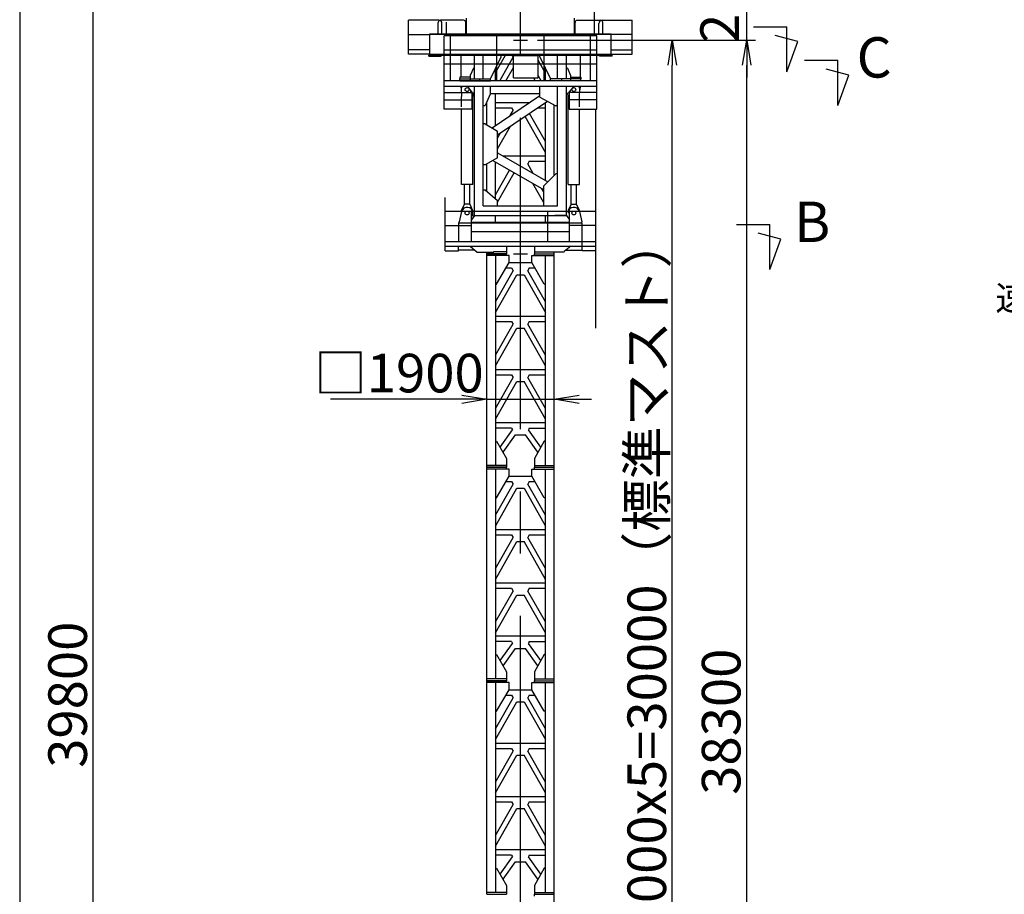
# Model space of a CAD drawing. Extents: x 20 to 202, y 8 to 282.
# Drawn here: x 20 to 99, y 71 to 141 of the extents above; entities that cross this region are included whole.
import ezdxf

# ---------------------------------------------------------------- set-up
doc = ezdxf.new("R2010")
doc.units = 0
doc.header["$LTSCALE"] = 20
doc.linetypes.add('CENTER', pattern=[2, 1.25, -0.25, 0.25, -0.25])
doc.linetypes.add('HIDDEN', pattern=[0.375, 0.25, -0.125])
doc.layers.get('0').update_dxf_attribs({"linetype": 'CONTINUOUS'})
for name, color, linetype in [('A0', 7, 'CONTINUOUS'), ('MAIN0', 7, 'CONTINUOUS'), ('MAIN1', 7, 'CONTINUOUS'), ('MAIN4', 7, 'CONTINUOUS'), ('MAIN5', 7, 'CONTINUOUS'), ('MAIN7', 7, 'CONTINUOUS')]:
    doc.layers.add(name, color=color, linetype=linetype)
doc.styles.add('KNJTATE', font='TXT', dxfattribs={"bigfont": 'BIGFONT'})
doc.styles.add('KNJYOKO', font='TXT', dxfattribs={"bigfont": 'BIGFONT'})
doc.dimstyles.new('MAIN001', dxfattribs={"dimtxt": 3.1, "dimasz": 2, "dimexe": 0.7, "dimexo": 0.8, "dimtad": 1, "dimdec": 3, "dimlfac": 350, "dimtxsty": 'STANDARD', "dimcen": 2.5, "dimaunit": 1, "dimazin": 3, "dimtfac": 0.903226, "dimtmove": 0, "dimatfit": 3, "dimtvp": 0.66129})

# ---------------------------------------------------------------- blocks, each defined once
blk = doc.blocks.new('_DOT')
at = {"color": 0, "linetype": 'BYBLOCK'}
blk.add_line((-0.5, 0), (-1, 0), dxfattribs=at)
at = {"color": 0, "linetype": 'BYBLOCK', "const_width": 0.5}
blk.add_lwpolyline([(-0.25, 0, 1), (0.25, 0, 1)], format="xyb", close=True, dxfattribs=at)
blk = doc.blocks.new('_OPEN')
at = {"color": 0, "linetype": 'BYBLOCK'}
for p, q in [((-1, 0.166667), (0, 0)), ((0, 0), (-1, -0.166667)), ((0, 0), (-1, 0))]:
    blk.add_line(p, q, dxfattribs=at)
blk = doc.blocks.new('*D0')
at = {"layer": 'MAIN0', "color": 0, "linetype": 'BYBLOCK'}
blk.add_line((61.219, 147.581), (158.254, 147.581), dxfattribs=at)
at = {"layer": 'MAIN0', "color": 0, "linetype": 'BYBLOCK', "rotation": 180}
blk.add_blockref('_DOT', (60.219, 147.581), dxfattribs=at)
at = {"layer": 'MAIN0', "color": 0, "linetype": 'BYBLOCK', "xscale": 2, "yscale": 2, "zscale": 2}
blk.add_blockref('_OPEN', (160.254, 147.581), dxfattribs=at)
at = {"layer": 'MAIN0', "color": 0, "linetype": 'BYBLOCK', "insert": (152.054, 149.631), "char_height": 3.1, "attachment_point": 5}
blk.add_mtext('\\A1;35000', dxfattribs=at)
blk = doc.blocks.new('*D3')
at = {"layer": 'MAIN0', "color": 0, "linetype": 'BYBLOCK'}
for p, q in [((55.504, 110.55), (44.956, 110.55)), ((57.504, 110.55), (62.933, 110.55)), ((64.933, 110.55), (65.933, 110.55))]:
    blk.add_line(p, q, dxfattribs=at)
at = {"layer": 'MAIN0', "color": 0, "linetype": 'BYBLOCK', "xscale": 2, "yscale": 2, "zscale": 2}
blk.add_blockref('_OPEN', (57.504, 110.55), dxfattribs=at)
at = {"layer": 'MAIN0', "color": 0, "linetype": 'BYBLOCK', "xscale": 2, "yscale": 2, "zscale": 2, "rotation": 180}
blk.add_blockref('_OPEN', (62.933, 110.55), dxfattribs=at)
at = {"layer": 'MAIN0', "color": 0, "linetype": 'BYBLOCK', "insert": (50.456, 112.652), "char_height": 3.1, "attachment_point": 5, "style": 'KNJYOKO'}
blk.add_mtext('\\A1;□1900', dxfattribs=at)
blk = doc.blocks.new('*D6')
at = {"layer": 'MAIN0', "color": 0, "linetype": 'BYBLOCK'}
for p, q in [((61.59, 139.378), (73.112, 139.378)), ((72.412, 55.664), (72.412, 137.378)), ((63.733, 53.664), (73.112, 53.664))]:
    blk.add_line(p, q, dxfattribs=at)
at = {"layer": 'MAIN0', "color": 0, "linetype": 'BYBLOCK', "xscale": 2, "yscale": 2, "zscale": 2}
for p, rotation in [((72.412, 139.378), 90), ((72.412, 53.664), 270)]:
    blk.add_blockref('_OPEN', p, dxfattribs=dict(at, rotation=rotation))
at = {"layer": 'MAIN0', "color": 0, "linetype": 'BYBLOCK', "insert": (70.362, 96.521), "char_height": 3.1, "attachment_point": 5, "rotation": 90, "style": 'KNJYOKO'}
blk.add_mtext('\\A1;6000x5=30000（標準マスト）', dxfattribs=at)
blk = doc.blocks.new('*D7')
at = {"layer": 'MAIN0', "color": 0, "linetype": 'BYBLOCK'}
for p, q in [((61.59, 139.378), (79.086, 139.378)), ((78.386, 31.95), (78.386, 137.378)), ((67.37, 29.95), (79.086, 29.95))]:
    blk.add_line(p, q, dxfattribs=at)
at = {"layer": 'MAIN0', "color": 0, "linetype": 'BYBLOCK', "xscale": 2, "yscale": 2, "zscale": 2}
for p, rotation in [((78.386, 139.378), 90), ((78.386, 29.95), 270)]:
    blk.add_blockref('_OPEN', p, dxfattribs=dict(at, rotation=rotation))
at = {"layer": 'MAIN0', "color": 0, "linetype": 'BYBLOCK', "insert": (76.336, 84.664), "char_height": 3.1, "attachment_point": 5, "rotation": 90}
blk.add_mtext('\\A1;38300', dxfattribs=at)
blk = doc.blocks.new('*D20')
at = {"layer": 'MAIN0', "color": 0, "linetype": 'BYBLOCK'}
for p, q in [((61.59, 139.378), (79.086, 139.378)), ((78.386, 31.95), (78.386, 137.378)), ((67.37, 29.95), (79.086, 29.95))]:
    blk.add_line(p, q, dxfattribs=at)
at = {"layer": 'MAIN0', "color": 0, "linetype": 'BYBLOCK', "xscale": 2, "yscale": 2, "zscale": 2}
for p, rotation in [((78.386, 139.378), 90), ((78.386, 29.95), 270)]:
    blk.add_blockref('_OPEN', p, dxfattribs=dict(at, rotation=rotation))
at = {"layer": 'MAIN0', "color": 0, "linetype": 'BYBLOCK', "insert": (76.336, 84.664), "char_height": 3.1, "attachment_point": 5, "rotation": 90}
blk.add_mtext('\\A1;38300', dxfattribs=at)
blk = doc.blocks.new('*D21')
at = {"layer": 'MAIN0', "color": 0, "linetype": 'BYBLOCK'}
for p, q in [((78.386, 148.213), (78.386, 149.213)), ((48.781, 146.213), (79.086, 146.213)), ((78.386, 139.378), (78.386, 146.213)), ((61.59, 139.378), (79.086, 139.378)), ((78.386, 137.378), (78.386, 136.378))]:
    blk.add_line(p, q, dxfattribs=at)
at = {"layer": 'MAIN0', "color": 0, "linetype": 'BYBLOCK', "xscale": 2, "yscale": 2, "zscale": 2}
for p, rotation in [((78.386, 146.213), 270), ((78.386, 139.378), 90)]:
    blk.add_blockref('_OPEN', p, dxfattribs=dict(at, rotation=rotation))
at = {"layer": 'MAIN0', "color": 0, "linetype": 'BYBLOCK', "insert": (76.215, 143.851), "char_height": 3.1, "attachment_point": 5, "rotation": 90}
blk.add_mtext('\\A1;2392', dxfattribs=at)
blk = doc.blocks.new('*D23')
at = {"layer": 'MAIN0', "color": 0, "linetype": 'BYBLOCK'}
for p, q in [((31.694, 143.709), (25.199, 143.709)), ((25.899, 31.95), (25.899, 141.709)), ((53.068, 29.95), (25.199, 29.95))]:
    blk.add_line(p, q, dxfattribs=at)
at = {"layer": 'MAIN0', "color": 0, "linetype": 'BYBLOCK', "xscale": 2, "yscale": 2, "zscale": 2}
for p, rotation in [((25.899, 143.709), 90), ((25.899, 29.95), 270)]:
    blk.add_blockref('_OPEN', p, dxfattribs=dict(at, rotation=rotation))
at = {"layer": 'MAIN0', "color": 0, "linetype": 'BYBLOCK', "insert": (23.849, 86.83), "char_height": 3.1, "attachment_point": 5, "rotation": 90}
blk.add_mtext('\\A1;39800', dxfattribs=at)

msp = doc.modelspace()

# ---------------------------------------------------------------- linework, layer by layer
at = {"layer": 'MAIN0', "color": 3, "linetype": 'CONTINUOUS'}
for p, q in [((20, 282), (20, 10)), ((66.1671796, 139.8983988), (66.1671796, 145.7105045)), ((53.6083225, 139.8983988), (53.6083225, 140.7983988)), ((55.6471796, 140.9801131), (53.7900368, 140.9801131)), ((54.2700368, 139.8983988), (54.2700368, 140.8191076)), ((55.8288939, 139.8983988), (55.8288939, 140.7983988)), ((64.6083225, 139.8983988), (64.6083225, 140.7983988)), ((64.7900368, 140.9801131), (66.6471796, 140.9801131)), ((66.8288939, 139.8983988), (66.8288939, 140.7983988)), ((78.9323379, 140.4636401), (81.6162612, 140.4636401)), ((81.6162612, 136.8418494), (81.6162612, 140.4636401)), ((51.235751, 139.8326845), (52.9328939, 139.8326845)), ((66.3443225, 139.7326845), (54.0928939, 139.7326845)), ((54.0928939, 133.8412559), (54.0928939, 139.7326845)), ((54.5986082, 136.1126845), (54.5986082, 139.7326845)), ((58.3128939, 136.1126845), (58.3128939, 139.7326845)), ((62.1243225, 136.1126845), (62.1243225, 139.7326845)), ((65.8386082, 136.1126845), (65.8386082, 139.7326845)), ((66.3443225, 133.8412559), (66.3443225, 139.7326845)), ((69.2014653, 139.8326845), (67.5043225, 139.8326845)), ((82.4970053, 139.2616739), (80.6721946, 139.7506304)), ((81.6162612, 136.8418494), (82.4970053, 139.2616739)), ((66.3443225, 138.5869702), (54.0928939, 138.5869702)), ((52.8614653, 138.0926845), (52.8614653, 138.1841131)), ((52.8614653, 138.0926845), (53.8614653, 138.0926845)), ((53.8614653, 138.0926845), (53.8614653, 138.1841131)), ((55.4186082, 138.1841131), (55.4186082, 136.4126845)), ((58.3043225, 136.9326845), (59.0270948, 138.1841131)), ((58.5486499, 136.1126845), (59.6236279, 138.0127016)), ((59.5344939, 138.1841131), (59.6236279, 138.0127016)), ((59.6471796, 136.3555416), (59.6471796, 138.1555416)), ((59.6471796, 138.1555416), (61.6471796, 138.1555416)), ((60.9027225, 138.1841131), (60.8878653, 138.1555416)), ((61.4266233, 138.1555416), (61.4101216, 138.1841131)), ((61.6471796, 136.3555416), (61.6471796, 138.1555416)), ((62.1328939, 136.9326845), (61.6471796, 137.7736641)), ((65.0186082, 138.1841131), (65.0186082, 136.4126845)), ((66.575751, 138.0926845), (66.575751, 138.1841131)), ((67.575751, 138.0926845), (66.575751, 138.0926845)), ((67.575751, 138.0926845), (67.575751, 138.1841131)), ((83.0220467, 137.7647939), (85.70597, 137.7647939)), ((85.70597, 134.1430032), (85.70597, 137.7647939)), ((66.3443225, 137.4441131), (54.0928939, 137.4441131)), ((58.2186082, 136.1126845), (58.2186082, 137.1260178)), ((58.2186082, 136.9326845), (58.3043225, 136.9326845)), ((59.0410594, 136.1126845), (59.6471796, 137.1839984)), ((62.2186082, 136.9326845), (62.1328939, 136.9326845)), ((62.2186082, 136.1126845), (62.2186082, 137.1260178)), ((86.5867141, 136.5628277), (84.7619034, 137.0517843)), ((66.3443225, 136.1126845), (54.0928939, 136.1126845)), ((56.1900368, 136.4126845), (55.3614653, 136.4126845)), ((55.3614653, 136.4126845), (55.3614653, 136.2698274)), ((55.3614653, 136.2698274), (57.8043225, 136.2698274)), ((55.3614653, 136.1269702), (55.3614653, 136.2698274)), ((56.9328939, 136.2698274), (56.9328939, 136.1269702)), ((59.6471796, 136.3555416), (61.6471796, 136.3555416)), ((61.258755, 136.3555416), (61.396157, 136.1126845)), ((61.8885665, 136.1126845), (61.6471796, 136.5393344)), ((65.075751, 136.2698274), (62.6328939, 136.2698274)), ((63.5043225, 136.2698274), (63.5043225, 136.1269702)), ((64.2471796, 136.4126845), (65.075751, 136.4126845)), ((65.075751, 136.4126845), (65.075751, 136.2698274)), ((65.075751, 136.1269702), (65.075751, 136.2698274)), ((85.70597, 134.1430032), (86.5867141, 136.5628277)), ((54.0928939, 135.6841131), (66.3443225, 135.6841131)), ((55.4333025, 135.6841131), (55.4477612, 135.3889222)), ((55.447997, 135.3845182), (55.4778939, 134.8698274)), ((64.9593225, 134.8698274), (64.9892194, 135.3845182)), ((65.0039139, 135.6841131), (64.9894552, 135.3889222)), ((54.0928939, 135.1755416), (56.3043225, 135.1755416)), ((54.0928939, 134.6041131), (56.3043225, 134.6041131)), ((55.4778939, 134.0269702), (55.4778939, 134.8698274)), ((56.3043225, 135.1755416), (56.3043225, 133.8412559)), ((56.4028306, 135.1269702), (56.3878939, 134.8698274)), ((56.3878939, 127.7841131), (56.3878939, 134.8698274)), ((58.2186082, 132.5318504), (58.2186082, 135.0983988)), ((64.0493225, 134.8698274), (64.0343858, 135.1269702)), ((64.0493225, 127.7841131), (64.0493225, 134.8698274)), ((66.3443225, 135.1755416), (64.1328939, 135.1755416)), ((64.1328939, 135.1755416), (64.1328939, 133.8412559)), ((66.3443225, 134.6041131), (64.1328939, 134.6041131)), ((64.9593225, 134.0269702), (64.9593225, 134.8698274)), ((55.4778939, 127.7841131), (55.4778939, 133.8412559)), ((57.5043225, 132.5835008), (57.5043225, 134.4183988)), ((58.2186082, 134.3783988), (60.9562288, 134.3783988)), ((58.2186082, 133.9498274), (59.507751, 133.9498274)), ((59.3972395, 133.3268472), (59.6236279, 133.7269873)), ((59.507751, 133.9498274), (59.6236279, 133.7269873)), ((61.5981967, 133.9498274), (62.2186082, 133.9498274)), ((62.2186082, 128.1169515), (62.2186082, 134.3683002)), ((62.9328939, 128.5341131), (62.9328939, 134.1698274)), ((64.9593225, 127.7841131), (64.9593225, 133.8412559)), ((66.2671796, 116.2698274), (66.2671796, 133.8412559)), ((62.2186082, 130.3732926), (60.5826526, 133.2648343)), ((62.2186082, 131.2436235), (60.9390531, 133.5052294)), ((58.375751, 130.6510417), (59.405242, 132.4706607)), ((58.375751, 131.5213726), (58.6089543, 131.9335579)), ((58.7965383, 130.0926845), (62.2186082, 130.0926845)), ((57.5043225, 127.2667661), (57.5043225, 129.4447253)), ((58.2186082, 126.6545212), (58.2186082, 129.6015665)), ((58.2186082, 126.9579092), (59.3460422, 128.9506422)), ((60.9294653, 129.6641131), (60.8135885, 129.4412731)), ((61.2447407, 128.6792142), (60.8135885, 129.4412731)), ((60.9294653, 129.6641131), (62.2186082, 129.6641131)), ((58.375751, 126.3653274), (59.7172101, 128.7363483)), ((56.3878939, 127.7841131), (55.4778939, 127.7841131)), ((55.7186082, 126.2198274), (55.7186082, 127.7841131)), ((56.1471796, 126.2198274), (56.1471796, 127.7841131)), ((62.0614653, 126.3653274), (61.2064724, 127.8765223)), ((62.0614653, 127.2356583), (61.9377545, 127.4543164)), ((64.0493225, 127.7841131), (64.9593225, 127.7841131)), ((64.2900368, 126.2198274), (64.2900368, 127.7841131)), ((64.7186082, 126.2198274), (64.7186082, 127.7841131)), ((54.1786082, 122.8455416), (54.1786082, 126.7455416)), ((55.4889724, 125.7026509), (55.7186082, 126.2198274)), ((56.1471796, 126.2198274), (55.7186082, 126.2198274)), ((56.1471796, 126.2198274), (56.3768154, 125.7026509)), ((64.2900368, 126.2198274), (64.060401, 125.7026509)), ((64.2900368, 126.2198274), (64.7186082, 126.2198274)), ((64.948244, 125.7026509), (64.7186082, 126.2198274)), ((54.1786082, 125.6512559), (56.275751, 125.6512559)), ((55.4887939, 125.6139612), (55.2900368, 124.7998274)), ((56.275751, 123.2169702), (56.275751, 125.6512559)), ((56.275751, 125.6415416), (64.1614653, 125.6415416)), ((56.5224582, 125.3055416), (56.275751, 124.9576845)), ((56.3900368, 125.2769702), (56.4558151, 125.2060994)), ((56.5224582, 125.3055416), (57.4671796, 125.3055416)), ((58.2186082, 124.7141131), (58.2186082, 125.3055416)), ((62.2186082, 124.7141131), (62.2186082, 125.3055416)), ((62.4100368, 123.2169702), (62.4100368, 125.6415416)), ((63.9147581, 125.3055416), (62.9700368, 125.3055416)), ((63.9147581, 125.3055416), (64.1614653, 124.9576845)), ((64.1614653, 123.2169702), (64.1614653, 125.6512559)), ((64.1614653, 125.6512559), (66.2671796, 125.6512559)), ((64.9484224, 125.6139612), (65.1471796, 124.7998274)), ((54.1786082, 124.5055416), (56.275751, 124.5055416)), ((55.2614653, 124.7141131), (65.175751, 124.7141131)), ((55.2614653, 123.2169702), (55.2614653, 124.7141131)), ((55.2900368, 124.7141131), (55.2900368, 124.7998274)), ((56.275751, 124.7638274), (64.1614653, 124.7638274)), ((66.2671796, 124.5055416), (64.1614653, 124.5055416)), ((65.1471796, 124.7141131), (65.1471796, 124.7998274)), ((65.175751, 122.4626845), (65.175751, 124.7141131)), ((77.561546, 124.5944701), (80.2454694, 124.5944701)), ((80.2454694, 120.9726794), (80.2454694, 124.5944701)), ((64.1614653, 123.9912559), (56.275751, 123.9912559)), ((81.1262134, 123.3925039), (79.3014027, 123.8814604)), ((80.2454694, 120.9726794), (81.1262134, 123.3925039)), ((54.1614653, 122.4626845), (54.1614653, 123.2169702)), ((54.1614653, 123.2169702), (66.2671796, 123.2169702)), ((54.1786082, 122.8455416), (66.2671796, 122.8455416)), ((55.2443225, 122.4626845), (55.2443225, 122.8455416)), ((56.2043225, 122.8455416), (56.2043225, 122.8112559)), ((56.2043225, 122.8112559), (56.7186082, 122.3968886)), ((59.1043225, 122.8455416), (59.1043225, 122.2355416)), ((61.3328939, 122.8455416), (61.3328939, 122.2355416)), ((64.2754471, 122.8455416), (63.7242316, 122.4014194)), ((54.1614653, 122.4626845), (55.2443225, 122.4626845)), ((56.5401434, 122.5341131), (55.2443225, 122.5341131)), ((56.7186082, 122.3626845), (56.7186082, 122.4083988)), ((56.7186082, 122.3626845), (58.0700368, 122.3626845)), ((57.5043225, 122.2355416), (57.5043225, 122.3626845)), ((57.5043225, 122.2355416), (59.1043225, 122.2355416)), ((59.1043225, 122.2355416), (57.5043225, 122.2355416)), ((57.5043225, 105.0926845), (57.5043225, 122.2355416)), ((59.3043225, 122.0926845), (57.5043225, 122.0926845)), ((58.0700368, 122.3626845), (58.0700368, 122.4083988)), ((59.1043225, 122.3783988), (58.0700368, 122.3783988)), ((58.2186082, 122.0926845), (58.2186082, 105.2355416)), ((59.1043225, 122.0926845), (59.1043225, 122.2355416)), ((59.3043225, 121.5212559), (59.3043225, 122.0926845)), ((59.6471796, 122.2355416), (60.7900368, 122.2355416)), ((61.1328939, 122.0926845), (62.9328939, 122.0926845)), ((61.1328939, 121.5212559), (61.1328939, 122.0926845)), ((61.3328939, 122.3783988), (62.3671796, 122.3783988)), ((61.3328939, 122.2355416), (62.9328939, 122.2355416)), ((61.3328939, 122.2355416), (62.9328939, 122.2355416)), ((61.3328939, 122.0926845), (61.3328939, 122.2355416)), ((62.2186082, 105.2355416), (62.2186082, 122.0926845)), ((62.3671796, 122.3626845), (62.3671796, 122.4083988)), ((63.7186082, 122.3626845), (62.3671796, 122.3626845)), ((62.9328939, 122.2355416), (62.9328939, 122.3626845)), ((62.9328939, 105.0926845), (62.9328939, 122.2355416)), ((63.7186082, 122.3626845), (63.7186082, 122.4083988)), ((63.897073, 122.5341131), (65.175751, 122.5341131)), ((66.2671796, 122.4626845), (65.175751, 122.4626845)), ((58.3043225, 119.7898274), (59.3043225, 121.5212559)), ((59.0568866, 121.0926845), (59.507751, 121.0926845)), ((59.3043225, 121.5212559), (61.1328939, 121.5212559)), ((59.507751, 121.0926845), (59.6236279, 120.8698445)), ((60.9294653, 121.0926845), (60.8135885, 120.8698445)), ((60.9294653, 121.0926845), (61.3803297, 121.0926845)), ((62.1328939, 119.7898274), (61.1328939, 121.5212559)), ((58.2186082, 118.3864806), (59.6236279, 120.8698445)), ((58.2186082, 117.5161498), (59.9349804, 120.5498274)), ((59.9349804, 120.5498274), (60.502236, 120.5498274)), ((60.502236, 120.5498274), (62.2186082, 117.5161498)), ((62.2186082, 118.3864806), (60.8135885, 120.8698445)), ((58.2186082, 119.7898274), (58.3043225, 119.7898274)), ((62.2186082, 119.7898274), (62.1328939, 119.7898274)), ((58.2186082, 117.2355416), (62.2186082, 117.2355416)), ((58.2186082, 116.8069702), (59.507751, 116.8069702)), ((58.2186082, 114.1007664), (59.6236279, 116.5841302)), ((58.2186082, 113.2304355), (59.9349804, 116.2641131)), ((59.507751, 116.8069702), (59.6236279, 116.5841302)), ((59.9349804, 116.2641131), (60.502236, 116.2641131)), ((62.2186082, 113.2304355), (60.502236, 116.2641131)), ((60.9294653, 116.8069702), (60.8135885, 116.5841302)), ((62.2186082, 114.1007664), (60.8135885, 116.5841302)), ((60.9294653, 116.8069702), (62.2186082, 116.8069702)), ((58.2186082, 112.9498274), (62.2186082, 112.9498274)), ((58.2186082, 112.5212559), (59.507751, 112.5212559)), ((58.2186082, 109.8150521), (59.6236279, 112.2984159)), ((59.507751, 112.5212559), (59.6236279, 112.2984159)), ((60.9294653, 112.5212559), (60.8135885, 112.2984159)), ((62.2186082, 109.8150521), (60.8135885, 112.2984159)), ((60.9294653, 112.5212559), (62.2186082, 112.5212559)), ((58.2186082, 108.9447212), (59.9349804, 111.9783988)), ((59.9349804, 111.9783988), (60.502236, 111.9783988)), ((62.2186082, 108.9447212), (60.502236, 111.9783988)), ((62.2186082, 108.6641131), (58.2186082, 108.6641131)), ((59.507751, 108.2355416), (58.2186082, 108.2355416)), ((58.5821773, 106.7114002), (59.5835812, 108.0897145)), ((58.8167353, 106.3051123), (59.8248655, 107.6926845)), ((59.507751, 108.2355416), (59.5835812, 108.0897145)), ((59.8248655, 107.6926845), (60.6123509, 107.6926845)), ((61.6204811, 106.3051123), (60.6123509, 107.6926845)), ((60.9294653, 108.2355416), (60.8536352, 108.0897145)), ((61.8550391, 106.7114002), (60.8536352, 108.0897145)), ((60.9294653, 108.2355416), (62.2186082, 108.2355416)), ((58.2186082, 107.1926845), (58.3043225, 107.1926845)), ((58.3043225, 107.1926845), (59.1043225, 105.8069702)), ((62.1328939, 107.1926845), (61.3328939, 105.8069702)), ((62.2186082, 107.1926845), (62.1328939, 107.1926845)), ((59.1043225, 105.2355416), (57.5043225, 105.2355416)), ((59.1043225, 105.8069702), (59.1043225, 105.0926845)), ((61.3328939, 105.8069702), (61.3328939, 105.0926845)), ((61.3328939, 105.2355416), (62.9328939, 105.2355416)), ((59.1043225, 105.0926845), (57.5043225, 105.0926845)), ((57.5043225, 87.9498274), (57.5043225, 105.0926845)), ((57.5043225, 105.0926845), (59.1043225, 105.0926845)), ((59.3043225, 104.9498274), (57.5043225, 104.9498274)), ((58.2186082, 104.9498274), (58.2186082, 88.0926845)), ((59.1043225, 104.9498274), (59.1043225, 105.0926845)), ((59.3043225, 104.3783988), (59.3043225, 104.9498274)), ((61.1328939, 104.9498274), (62.9328939, 104.9498274)), ((61.1328939, 104.3783988), (61.1328939, 104.9498274)), ((61.3328939, 105.0926845), (62.9328939, 105.0926845)), ((61.3328939, 104.9498274), (61.3328939, 105.0926845)), ((61.3328939, 105.0926845), (62.9328939, 105.0926845)), ((62.2186082, 88.0926845), (62.2186082, 104.9498274)), ((62.9328939, 87.9498274), (62.9328939, 105.0926845)), ((58.2186082, 101.2436235), (59.6236279, 103.7269873)), ((58.3043225, 102.6469702), (59.3043225, 104.3783988)), ((59.0568866, 103.9498274), (59.507751, 103.9498274)), ((59.3043225, 104.3783988), (61.1328939, 104.3783988)), ((59.507751, 103.9498274), (59.6236279, 103.7269873)), ((60.9294653, 103.9498274), (60.8135885, 103.7269873)), ((62.2186082, 101.2436235), (60.8135885, 103.7269873)), ((60.9294653, 103.9498274), (61.3803297, 103.9498274)), ((62.1328939, 102.6469702), (61.1328939, 104.3783988)), ((58.2186082, 100.3732926), (59.9349804, 103.4069702)), ((59.9349804, 103.4069702), (60.502236, 103.4069702)), ((60.502236, 103.4069702), (62.2186082, 100.3732926)), ((58.2186082, 102.6469702), (58.3043225, 102.6469702)), ((62.2186082, 102.6469702), (62.1328939, 102.6469702)), ((58.2186082, 100.0926845), (62.2186082, 100.0926845)), ((58.2186082, 99.6641131), (59.507751, 99.6641131)), ((59.507751, 99.6641131), (59.6236279, 99.4412731)), ((60.9294653, 99.6641131), (60.8135885, 99.4412731)), ((60.9294653, 99.6641131), (62.2186082, 99.6641131)), ((58.2186082, 96.9579092), (59.6236279, 99.4412731)), ((58.2186082, 96.0875783), (59.9349804, 99.1212559)), ((59.9349804, 99.1212559), (60.502236, 99.1212559)), ((62.2186082, 96.0875783), (60.502236, 99.1212559)), ((62.2186082, 96.9579092), (60.8135885, 99.4412731)), ((58.2186082, 95.8069702), (62.2186082, 95.8069702)), ((58.2186082, 95.3783988), (59.507751, 95.3783988)), ((58.2186082, 92.6721949), (59.6236279, 95.1555588)), ((59.507751, 95.3783988), (59.6236279, 95.1555588)), ((60.9294653, 95.3783988), (60.8135885, 95.1555588)), ((62.2186082, 92.6721949), (60.8135885, 95.1555588)), ((60.9294653, 95.3783988), (62.2186082, 95.3783988)), ((58.2186082, 91.8018641), (59.9349804, 94.8355416)), ((59.9349804, 94.8355416), (60.502236, 94.8355416)), ((62.2186082, 91.8018641), (60.502236, 94.8355416)), ((62.2186082, 91.5212559), (58.2186082, 91.5212559)), ((59.507751, 91.0926845), (58.2186082, 91.0926845)), ((58.5821773, 89.5685431), (59.5835812, 90.9468573)), ((59.507751, 91.0926845), (59.5835812, 90.9468573)), ((60.9294653, 91.0926845), (60.8536352, 90.9468573)), ((61.8550391, 89.5685431), (60.8536352, 90.9468573)), ((60.9294653, 91.0926845), (62.2186082, 91.0926845)), ((58.8167353, 89.1622552), (59.8248655, 90.5498274)), ((59.8248655, 90.5498274), (60.6123509, 90.5498274)), ((61.6204811, 89.1622552), (60.6123509, 90.5498274)), ((58.2186082, 90.0498274), (58.3043225, 90.0498274)), ((58.3043225, 90.0498274), (59.1043225, 88.6641131)), ((62.1328939, 90.0498274), (61.3328939, 88.6641131)), ((62.2186082, 90.0498274), (62.1328939, 90.0498274)), ((59.1043225, 88.6641131), (59.1043225, 87.9498274)), ((61.3328939, 88.6641131), (61.3328939, 87.9498274)), ((59.1043225, 88.0926845), (57.5043225, 88.0926845)), ((59.1043225, 87.9498274), (57.5043225, 87.9498274)), ((57.5043225, 70.8069702), (57.5043225, 87.9498274)), ((57.5043225, 87.9498274), (59.1043225, 87.9498274)), ((59.3043225, 87.8069702), (57.5043225, 87.8069702)), ((58.2186082, 87.8069702), (58.2186082, 70.9498274)), ((59.1043225, 87.8069702), (59.1043225, 87.9498274)), ((59.3043225, 87.2355416), (59.3043225, 87.8069702)), ((61.1328939, 87.8069702), (62.9328939, 87.8069702)), ((61.1328939, 87.2355416), (61.1328939, 87.8069702)), ((61.3328939, 88.0926845), (62.9328939, 88.0926845)), ((61.3328939, 87.9498274), (62.9328939, 87.9498274)), ((61.3328939, 87.8069702), (61.3328939, 87.9498274)), ((61.3328939, 87.9498274), (62.9328939, 87.9498274)), ((62.2186082, 70.9498274), (62.2186082, 87.8069702)), ((62.9328939, 70.8069702), (62.9328939, 87.9498274)), ((58.3043225, 85.5041131), (59.3043225, 87.2355416)), ((59.3043225, 87.2355416), (61.1328939, 87.2355416)), ((62.1328939, 85.5041131), (61.1328939, 87.2355416)), ((58.2186082, 84.1007664), (59.6236279, 86.5841302)), ((58.2186082, 83.2304355), (59.9349804, 86.2641131)), ((59.0568866, 86.8069702), (59.507751, 86.8069702)), ((59.507751, 86.8069702), (59.6236279, 86.5841302)), ((59.9349804, 86.2641131), (60.502236, 86.2641131)), ((60.502236, 86.2641131), (62.2186082, 83.2304355)), ((60.9294653, 86.8069702), (60.8135885, 86.5841302)), ((62.2186082, 84.1007664), (60.8135885, 86.5841302)), ((60.9294653, 86.8069702), (61.3803297, 86.8069702)), ((58.2186082, 85.5041131), (58.3043225, 85.5041131)), ((62.2186082, 85.5041131), (62.1328939, 85.5041131)), ((58.2186082, 82.9498274), (62.2186082, 82.9498274)), ((58.2186082, 82.5212559), (59.507751, 82.5212559)), ((58.2186082, 79.8150521), (59.6236279, 82.2984159)), ((59.507751, 82.5212559), (59.6236279, 82.2984159)), ((60.9294653, 82.5212559), (60.8135885, 82.2984159)), ((62.2186082, 79.8150521), (60.8135885, 82.2984159)), ((60.9294653, 82.5212559), (62.2186082, 82.5212559)), ((58.2186082, 78.9447212), (59.9349804, 81.9783988)), ((59.9349804, 81.9783988), (60.502236, 81.9783988)), ((62.2186082, 78.9447212), (60.502236, 81.9783988)), ((58.2186082, 78.6641131), (62.2186082, 78.6641131)), ((58.2186082, 78.2355416), (59.507751, 78.2355416)), ((58.2186082, 75.5293378), (59.6236279, 78.0127016)), ((58.2186082, 74.6590069), (59.9349804, 77.6926845)), ((59.507751, 78.2355416), (59.6236279, 78.0127016)), ((59.9349804, 77.6926845), (60.502236, 77.6926845)), ((62.2186082, 74.6590069), (60.502236, 77.6926845)), ((60.9294653, 78.2355416), (60.8135885, 78.0127016)), ((62.2186082, 75.5293378), (60.8135885, 78.0127016)), ((60.9294653, 78.2355416), (62.2186082, 78.2355416)), ((62.2186082, 74.3783988), (58.2186082, 74.3783988)), ((59.507751, 73.9498274), (58.2186082, 73.9498274)), ((58.5821773, 72.425686), (59.5835812, 73.8040002)), ((59.507751, 73.9498274), (59.5835812, 73.8040002)), ((60.9294653, 73.9498274), (60.8536352, 73.8040002)), ((61.8550391, 72.425686), (60.8536352, 73.8040002)), ((60.9294653, 73.9498274), (62.2186082, 73.9498274)), ((58.2186082, 72.9069702), (58.3043225, 72.9069702)), ((58.3043225, 72.9069702), (59.1043225, 71.5212559)), ((58.8167353, 72.019398), (59.8248655, 73.4069702)), ((59.8248655, 73.4069702), (60.6123509, 73.4069702)), ((61.6204811, 72.019398), (60.6123509, 73.4069702)), ((62.1328939, 72.9069702), (61.3328939, 71.5212559)), ((62.2186082, 72.9069702), (62.1328939, 72.9069702)), ((59.1043225, 71.5212559), (59.1043225, 70.8069702)), ((61.3328939, 71.5212559), (61.3328939, 70.8069702)), ((59.1043225, 70.9498274), (57.5043225, 70.9498274)), ((57.5043225, 70.8069702), (59.1043225, 70.8069702)), ((61.3328939, 70.9498274), (62.9328939, 70.9498274)), ((61.3328939, 70.8069702), (62.9328939, 70.8069702)), ((61.3328939, 70.6641131), (61.3328939, 70.8069702)), ((61.3328939, 70.8069702), (62.9328939, 70.8069702)), ((62.9328939, 53.6641131), (62.9328939, 70.8069702))]:
    msp.add_line(p, q, dxfattribs=at)
at = {"layer": 'MAIN0', "color": 3, "linetype": 'CENTER'}
msp.add_line((60.2186082, 28.1561407), (60.2186082, 156.2068344), dxfattribs=at)
at = {"layer": 'MAIN0', "color": 3, "linetype": 'HIDDEN'}
msp.add_line((59.6471796, 139.3783988), (60.7900368, 139.3783988), dxfattribs=at)
at = {"layer": 'MAIN0', "color": 3, "linetype": 'CONTINUOUS'}
for centre in [(55.9328939, 135.4126845), (64.5043225, 135.4126845), (55.9328939, 125.5055416), (64.5043225, 125.5055416)]:
    msp.add_circle(centre, 0.1571429, dxfattribs=at)
for centre, radius, start, end in [((53.7900368, 140.7983988), 0.1817143, 90, 180), ((53.6671796, 140.7298274), 0.2485714, 0, 90), ((55.6471796, 140.7983988), 0.1817143, 359.999999999, 449.999999999), ((64.7900368, 140.7983988), 0.1817143, 90.000000001, 180.000000001), ((66.7700368, 140.7298274), 0.2485714, 90, 180), ((66.6471796, 140.7983988), 0.1817143, 360, 450), ((55.9328939, 135.4126845), 0.4857143, 146.025523947, 182.804162226), ((64.5043225, 135.4126845), 0.4857143, 357.195837774, 393.974476048), ((55.9328939, 125.5055416), 0.4571429, 0, 166.280556191), ((64.5043225, 125.5055416), 0.4571429, 13.719443809, 180)]:
    msp.add_arc(centre, radius, start, end, dxfattribs=at)
at = {"layer": 'MAIN1', "color": 3, "linetype": 'CONTINUOUS'}
for p, q in [((55.875751, 139.8983988), (55.875751, 141.1555416)), ((64.5614653, 139.8983988), (64.5614653, 141.1555416)), ((52.9328939, 139.8983988), (67.5043225, 139.8983988)), ((52.9328939, 138.1841131), (52.9328939, 139.8983988)), ((52.9328939, 139.8526845), (67.5043225, 139.8526845)), ((67.5043225, 138.1841131), (67.5043225, 139.8983988)), ((52.8614653, 138.1841131), (67.575751, 138.1841131)), ((52.9328939, 138.2469702), (67.5043225, 138.2469702)), ((56.5186082, 136.2698274), (56.5186082, 138.1841131)), ((57.2328939, 136.2698274), (57.2328939, 138.1841131)), ((57.8043225, 136.2698274), (58.6614653, 138.0412559)), ((58.6614653, 138.0412559), (58.6614653, 138.1841131)), ((61.775751, 138.0412559), (61.775751, 138.1841131)), ((61.775751, 138.0412559), (62.6328939, 136.2698274)), ((63.2043225, 136.2698274), (63.2043225, 138.1841131)), ((63.9186082, 136.2698274), (63.9186082, 138.1841131)), ((56.4328939, 137.1269702), (56.1900368, 136.5555416)), ((56.4328939, 137.1269702), (56.5186082, 137.1269702)), ((64.0043225, 137.1269702), (63.9186082, 137.1269702)), ((64.0043225, 137.1269702), (64.2471796, 136.5555416)), ((55.3614653, 136.1269702), (57.8043225, 136.1269702)), ((56.1900368, 136.5555416), (56.1900368, 136.1269702)), ((57.8043225, 136.1269702), (57.8043225, 136.2698274)), ((62.6328939, 136.1269702), (62.6328939, 136.2698274)), ((65.075751, 136.1269702), (62.6328939, 136.1269702)), ((64.2471796, 136.5555416), (64.2471796, 136.1269702)), ((55.9432855, 135.6845837), (56.375751, 135.1269702)), ((56.5186082, 125.3055416), (56.5186082, 135.6841131)), ((57.2328939, 126.0912559), (57.2328939, 135.6841131)), ((57.8043225, 135.0983988), (57.8043225, 135.6841131)), ((61.775751, 134.8126845), (61.775751, 135.6698274)), ((63.2043225, 126.0912559), (63.2043225, 135.6841131)), ((63.9186082, 125.3055416), (63.9186082, 135.6841131)), ((64.4939308, 135.6845837), (64.0614653, 135.1269702)), ((56.5186082, 135.1269702), (56.375751, 135.1269702)), ((57.8043225, 135.0983988), (57.375751, 134.1269702)), ((57.8043225, 135.0983988), (61.775751, 135.0983988)), ((57.9324679, 132.3388463), (61.775751, 134.9311736)), ((58.375751, 131.7762603), (62.379862, 134.4770673)), ((61.775751, 134.8126845), (63.0614653, 134.0983988)), ((63.9186082, 135.1269702), (64.0614653, 135.1269702)), ((57.2328939, 134.1269702), (57.375751, 134.1269702)), ((63.2043225, 134.0983988), (63.0614653, 134.0983988)), ((57.375751, 132.6569702), (57.2328939, 132.6569702)), ((57.375751, 132.6569702), (58.375751, 132.0855416)), ((58.375751, 129.9426845), (58.375751, 132.0855416)), ((58.375751, 129.9426845), (57.375751, 129.3712559)), ((57.999835, 129.7278753), (62.0614653, 127.3828919)), ((58.375751, 130.3356261), (62.4069774, 128.0081965)), ((57.375751, 129.3712559), (57.2328939, 129.3712559)), ((62.0614653, 127.6626845), (63.0614653, 128.6626845)), ((63.2043225, 128.6626845), (63.0614653, 128.6626845)), ((57.2328939, 127.3769702), (57.375751, 127.3769702)), ((57.375751, 127.3769702), (58.375751, 126.5198274)), ((62.0614653, 127.6626845), (62.0614653, 126.0912559)), ((57.2328939, 126.0912559), (63.2043225, 126.0912559)), ((58.375751, 126.0912559), (58.375751, 126.5198274)), ((56.3900368, 125.2769702), (56.3900368, 125.5055416)), ((56.5186082, 125.3055416), (63.9186082, 125.3055416))]:
    msp.add_line(p, q, dxfattribs=at)
at = {"layer": 'MAIN4', "color": 3, "linetype": 'CONTINUOUS'}
for p, q in [((53.6671796, 140.9783988), (51.235751, 140.9783988)), ((51.235751, 138.2698274), (51.235751, 140.9783988)), ((66.7700368, 140.9783988), (69.2014653, 140.9783988)), ((69.2014653, 138.2698274), (69.2014653, 140.9783988)), ((53.915751, 139.8983988), (53.915751, 140.7298274)), ((66.5214653, 139.8983988), (66.5214653, 140.7298274)), ((52.9328939, 138.5983988), (51.235751, 138.5983988)), ((67.5043225, 138.5983988), (69.2014653, 138.5983988)), ((52.9328939, 138.2698274), (51.235751, 138.2698274)), ((67.5043225, 138.2698274), (69.2014653, 138.2698274))]:
    msp.add_line(p, q, dxfattribs=at)
at = {"layer": 'MAIN5', "color": 3, "linetype": 'CONTINUOUS'}
for p, q in [((56.3043225, 133.8412559), (54.0928939, 133.8412559)), ((64.1328939, 133.8412559), (66.3443225, 133.8412559))]:
    msp.add_line(p, q, dxfattribs=at)
at = {"layer": 'MAIN7', "color": 3, "linetype": 'CONTINUOUS'}
msp.add_line((56.2186082, 135.1755416), (56.2186082, 135.3295875), dxfattribs=at)

# ---------------------------------------------------------------- texts
at = {"layer": 'A0', "color": 3, "linetype": 'CONTINUOUS', "insert": (105.1775247, 118.4060682), "char_height": 2, "attachment_point": 5, "style": 'KNJTATE'}
msp.add_mtext('{速\u3000\u3000\u3000度}', dxfattribs=at)
at = {"layer": 'MAIN0', "color": 3, "linetype": 'CONTINUOUS', "char_height": 4, "attachment_point": 4}
for s, insert in [('{\\H0.81x;{C}}', (87.2145843, 137.9981102)), ('{\\H0.81x;{B}}', (82.1924555, 124.7982494))]:
    msp.add_mtext(s, dxfattribs=dict(at, insert=insert))

# ---------------------------------------------------------------- dimensions: what is measured, and where the dimension line sits
at = {"layer": 'MAIN0', "color": 3, "linetype": 'CONTINUOUS'}
dim = msp.add_linear_dim(base=(60.2186082, 147.5811188), p1=(160.2538281, 145.6818499), p2=(60.2186082, 28.1561407), text='\\A1;35000', dimstyle='MAIN001', override={"dimasz": 2, "dimblk1": 'OPEN', "dimblk2": 'DOT', "dimsah": 1}, dxfattribs=at)
dim.commit()
dim.dimension.update_dxf_attribs({"geometry": '*D0', "text_midpoint": (152.0538281, 148.0811188)})
dim = msp.add_linear_dim(base=(78.3856114, 139.3783988), p1=(47.9809248, 146.2126845), p2=(60.7900368, 139.3783988), angle=90, dimstyle='MAIN001', override={"dimasz": 2, "dimblk1": 'OPEN', "dimblk2": 'OPEN', "dimsah": 1}, dxfattribs=at)
dim.commit()
dim.dimension.update_dxf_attribs({"geometry": '*D21', "text_midpoint": (77.7654333, 143.8507083), "dimtype": 160})
for base, p1, p2, text, override, picture, middle in [((25.8988102, 29.9498274), (32.4938768, 143.7094524), (53.8677155, 29.9498274), '\\A1;39800', {"dimasz": 2, "dimblk1": 'OPEN', "dimblk2": 'OPEN', "dimsah": 1}, '*D23', (25.3988102, 86.8296399)), ((72.4119322, 53.6641131), (60.7900368, 139.3783988), (62.9328939, 53.6641131), '\\A1;6000x5=30000（標準マスト）', {"dimasz": 2, "dimtxsty": 'KNJYOKO', "dimblk1": 'OPEN', "dimblk2": 'OPEN', "dimsah": 1}, '*D6', (71.9119322, 96.5212559))]:
    dim = msp.add_linear_dim(base=base, p1=p1, p2=p2, angle=90, text=text, dimstyle='MAIN001', override=override, dxfattribs=at)
    dim.commit()
    dim.dimension.update_dxf_attribs({"geometry": picture, "text_midpoint": middle})
for picture in ['*D7', '*D20']:
    dim = msp.add_linear_dim(base=(78.3856114, 29.9498274), p1=(60.7900368, 139.3783988), p2=(66.5695009, 29.9498274), angle=90, dimstyle='MAIN001', override={"dimasz": 2, "dimblk1": 'OPEN', "dimblk2": 'OPEN', "dimsah": 1}, dxfattribs=at)
    dim.commit()
    dim.dimension.update_dxf_attribs({"geometry": picture, "text_midpoint": (77.8856114, 84.6641131)})
dim = msp.add_linear_dim(base=(57.5043225, 110.549813), p1=(62.9328939, 105.0926845), p2=(57.5043225, 105.0926845), text='\\A1;□1900', dimstyle='MAIN001', override={"dimasz": 2, "dimtxsty": 'KNJYOKO', "dimblk1": 'OPEN', "dimblk2": 'OPEN', "dimsah": 1}, dxfattribs=at)
dim.commit()
dim.dimension.update_dxf_attribs({"geometry": '*D3', "text_midpoint": (50.4562263, 111.1022321), "dimtype": 160})

doc.saveas('drawing.dxf')
